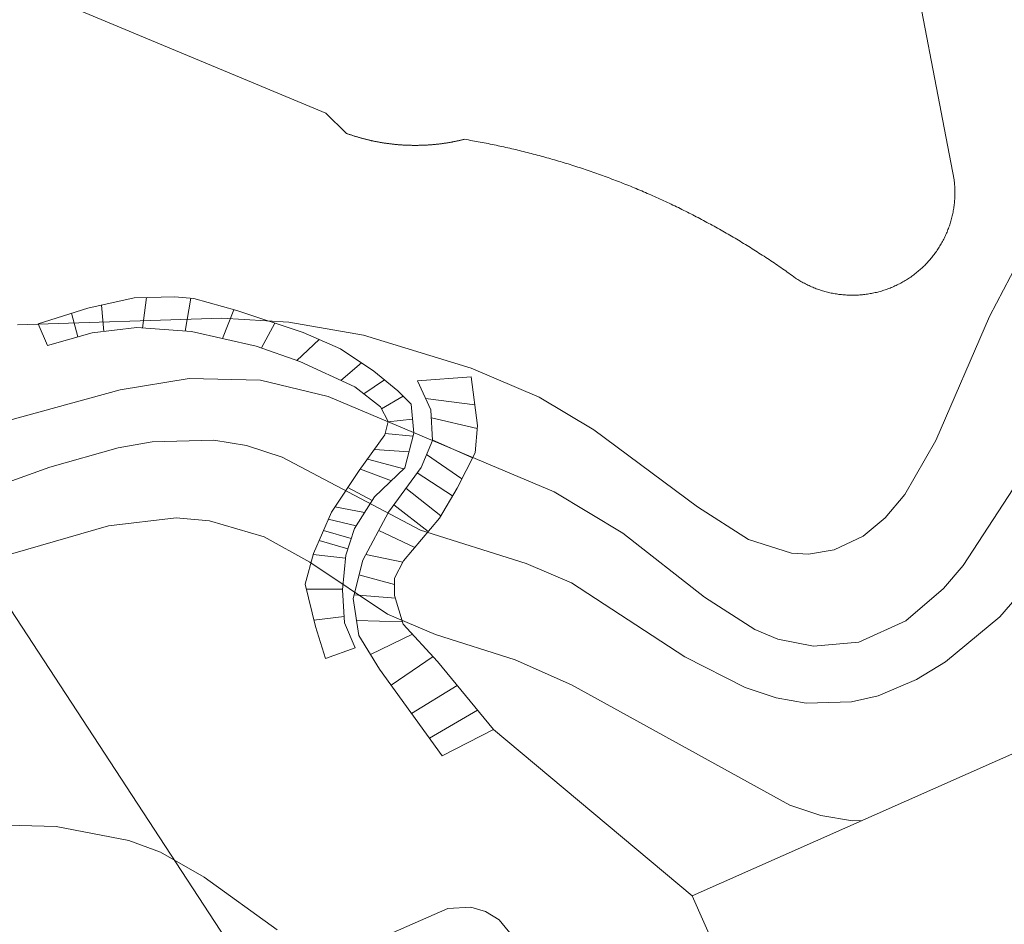
# Model space of a CAD drawing. Units: millimetres. Extents: x 421999 to 423003, y 4488499 to 4489001.
# Drawn here: x 422422 to 422446, y 4488703 to 4488726 of the extents above; entities that cross this region are included whole.
import ezdxf

# ---------------------------------------------------------------- set-up
doc = ezdxf.new("R2010")
doc.units = ezdxf.units.MM
doc.header["$MEASUREMENT"] = 0
for name, color, linetype, lineweight in [('f040024s_piscina', 140, 'Continuous', 9), ('f050002l_curvanivel_cgn', 23, 'Continuous', 9), ('f050002l_curvanivel_mae', 213, 'Continuous', 9), ('f070045l_muro_mur', 30, 'MURO2', 9), ('f070056s_edificacion_edi', 240, 'Continuous', 9), ('f070058l_elementoconstruido_bordillo', 30, 'Continuous', 9), ('f071028l_acera_escalera', 11, 'Continuous', 9), ('f071028s_acera_escalera', 11, 'Continuous', 9)]:
    doc.layers.add(name, color=color, linetype=linetype, lineweight=lineweight)
doc.linetypes.add('MURO2', pattern='A,3.1e-05,[1,muro2.shx,S=1,R=0,X=0,Y=0],-3.058844', length=3.058875)

msp = doc.modelspace()

# ---------------------------------------------------------------- linework, layer by layer
at = {"layer": 'f040024s_piscina'}
msp.add_polyline3d([(422443.858, 4488728.063, 684.484), (422445.09, 4488721.645, 684.313), (422445.094, 4488721.614, 684.313), (422445.098, 4488721.582, 684.313), (422445.101, 4488721.55, 684.313), (422445.103, 4488721.519, 684.313), (422445.105, 4488721.487, 684.313), (422445.107, 4488721.455, 684.313), (422445.109, 4488721.423, 684.313), (422445.11, 4488721.391, 684.313), (422445.11, 4488721.359, 684.313), (422445.11, 4488721.328, 684.313), (422445.11, 4488721.296, 684.313), (422445.109, 4488721.264, 684.313), (422445.108, 4488721.232, 684.313), (422445.107, 4488721.2, 684.313), (422445.105, 4488721.168, 684.313), (422445.103, 4488721.136, 684.313), (422445.1, 4488721.105, 684.313), (422445.097, 4488721.073, 684.313), (422445.094, 4488721.041, 684.313), (422445.09, 4488721.01, 684.313), (422445.086, 4488720.978, 684.313), (422445.081, 4488720.946, 684.313), (422445.076, 4488720.915, 684.313), (422445.07, 4488720.884, 684.313), (422445.065, 4488720.852, 684.313), (422445.058, 4488720.821, 684.313), (422445.052, 4488720.79, 684.313), (422445.045, 4488720.759, 684.313), (422445.037, 4488720.728, 684.313), (422445.029, 4488720.697, 684.313), (422445.021, 4488720.666, 684.313), (422445.012, 4488720.635, 684.313), (422445.003, 4488720.605, 684.313), (422444.994, 4488720.574, 684.313), (422444.984, 4488720.544, 684.313), (422444.974, 4488720.514, 684.313), (422444.964, 4488720.484, 684.313), (422444.953, 4488720.454, 684.313), (422444.941, 4488720.424, 684.313), (422444.93, 4488720.394, 684.313), (422444.918, 4488720.365, 684.313), (422444.905, 4488720.335, 684.313), (422444.892, 4488720.306, 684.313), (422444.879, 4488720.277, 684.313), (422444.866, 4488720.248, 684.313), (422444.852, 4488720.22, 684.313), (422444.837, 4488720.191, 684.313), (422444.823, 4488720.163, 684.313), (422444.808, 4488720.135, 684.313), (422444.792, 4488720.107, 684.313), (422444.777, 4488720.079, 684.313), (422444.761, 4488720.051, 684.313), (422444.744, 4488720.024, 684.313), (422444.728, 4488719.997, 684.313), (422444.711, 4488719.97, 684.313), (422444.693, 4488719.943, 684.313), (422444.675, 4488719.917, 684.313), (422444.657, 4488719.891, 684.313), (422444.639, 4488719.865, 684.313), (422444.62, 4488719.839, 684.313), (422444.601, 4488719.813, 684.313), (422444.582, 4488719.788, 684.313), (422444.562, 4488719.763, 684.313), (422444.542, 4488719.738, 684.313), (422444.521, 4488719.714, 684.313), (422444.501, 4488719.689, 684.313), (422444.48, 4488719.665, 684.313), (422444.459, 4488719.642, 684.313), (422444.437, 4488719.618, 684.313), (422444.415, 4488719.595, 684.313), (422444.393, 4488719.572, 684.313), (422444.37, 4488719.549, 684.313), (422444.348, 4488719.527, 684.313), (422444.325, 4488719.505, 684.313), (422444.301, 4488719.483, 684.313), (422444.278, 4488719.462, 684.313), (422444.254, 4488719.441, 684.313), (422444.23, 4488719.42, 684.313), (422444.206, 4488719.399, 684.313), (422444.181, 4488719.379, 684.313), (422444.156, 4488719.359, 684.313), (422444.131, 4488719.339, 684.313), (422444.106, 4488719.32, 684.313), (422444.08, 4488719.301, 684.313), (422444.054, 4488719.283, 684.313), (422444.028, 4488719.264, 684.313), (422444.002, 4488719.246, 684.313), (422443.975, 4488719.229, 684.313), (422443.948, 4488719.211, 684.313), (422443.921, 4488719.194, 684.313), (422443.894, 4488719.178, 684.313), (422443.867, 4488719.162, 684.313), (422443.839, 4488719.146, 684.313), (422443.811, 4488719.13, 684.313), (422443.783, 4488719.115, 684.313), (422443.755, 4488719.1, 684.313), (422443.727, 4488719.085, 684.313), (422443.698, 4488719.071, 684.313), (422443.669, 4488719.058, 684.313), (422443.64, 4488719.044, 684.313), (422443.611, 4488719.031, 684.313), (422443.582, 4488719.018, 684.313), (422443.553, 4488719.006, 684.313), (422443.523, 4488718.994, 684.313), (422443.493, 4488718.983, 684.313), (422443.464, 4488718.971, 684.313), (422443.434, 4488718.961, 684.313), (422443.403, 4488718.95, 684.313), (422443.373, 4488718.94, 684.313), (422443.343, 4488718.931, 684.313), (422443.312, 4488718.921, 684.313), (422443.282, 4488718.913, 684.313), (422443.251, 4488718.904, 684.313), (422443.22, 4488718.896, 684.313), (422443.189, 4488718.888, 684.313), (422443.158, 4488718.881, 684.313), (422443.127, 4488718.874, 684.313), (422443.096, 4488718.868, 684.313), (422443.064, 4488718.861, 684.313), (422443.033, 4488718.856, 684.313), (422443.002, 4488718.85, 684.313), (422442.97, 4488718.845, 684.313), (422442.939, 4488718.841, 684.313), (422442.907, 4488718.837, 684.313), (422442.875, 4488718.833, 684.313), (422442.844, 4488718.83, 684.313), (422442.812, 4488718.827, 684.313), (422442.78, 4488718.824, 684.313), (422442.748, 4488718.822, 684.313), (422442.716, 4488718.821, 684.313), (422442.685, 4488718.819, 684.313), (422442.653, 4488718.818, 684.313), (422442.621, 4488718.818, 684.313), (422442.589, 4488718.818, 684.313), (422442.557, 4488718.818, 684.313), (422442.525, 4488718.819, 684.313), (422442.493, 4488718.82, 684.313), (422442.462, 4488718.822, 684.313), (422442.43, 4488718.824, 684.313), (422442.398, 4488718.826, 684.313), (422442.366, 4488718.829, 684.313), (422442.334, 4488718.832, 684.313), (422442.303, 4488718.835, 684.313), (422442.271, 4488718.839, 684.313), (422442.24, 4488718.844, 684.313), (422442.208, 4488718.848, 684.313), (422442.177, 4488718.854, 684.313), (422442.145, 4488718.859, 684.313), (422442.114, 4488718.865, 684.313), (422442.083, 4488718.871, 684.313), (422442.051, 4488718.878, 684.313), (422442.02, 4488718.885, 684.313), (422441.989, 4488718.893, 684.313), (422441.959, 4488718.901, 684.313), (422441.928, 4488718.909, 684.313), (422441.897, 4488718.918, 684.313), (422441.867, 4488718.927, 684.313), (422441.836, 4488718.936, 684.313), (422441.806, 4488718.946, 684.313), (422441.776, 4488718.956, 684.313), (422441.746, 4488718.967, 684.313), (422441.716, 4488718.978, 684.313), (422441.686, 4488718.989, 684.313), (422441.656, 4488719.001, 684.313), (422441.627, 4488719.013, 684.313), (422441.597, 4488719.026, 684.313), (422441.568, 4488719.039, 684.313), (422441.539, 4488719.052, 684.313), (422441.511, 4488719.066, 684.313), (422441.482, 4488719.08, 684.313), (422441.453, 4488719.094, 684.313), (422441.425, 4488719.109, 684.313), (422441.397, 4488719.124, 684.313), (422441.369, 4488719.139, 684.313), (422441.341, 4488719.155, 684.313), (422441.314, 4488719.171, 684.313), (422441.287, 4488719.188, 684.313), (422441.26, 4488719.204, 684.313), (422441.233, 4488719.222, 684.313), (422441.206, 4488719.239, 684.313), (422441.166, 4488719.268, 684.313), (422441.126, 4488719.297, 684.313), (422441.086, 4488719.325, 684.313), (422441.046, 4488719.354, 684.313), (422441.006, 4488719.383, 684.313), (422440.966, 4488719.411, 684.313), (422440.925, 4488719.439, 684.313), (422440.885, 4488719.467, 684.313), (422440.844, 4488719.496, 684.313), (422440.804, 4488719.524, 684.313), (422440.763, 4488719.551, 684.313), (422440.722, 4488719.579, 684.313), (422440.682, 4488719.607, 684.313), (422440.641, 4488719.634, 684.313), (422440.6, 4488719.662, 684.313), (422440.559, 4488719.689, 684.313), (422440.518, 4488719.716, 684.313), (422440.477, 4488719.744, 684.313), (422440.435, 4488719.771, 684.313), (422440.394, 4488719.797, 684.313), (422440.353, 4488719.824, 684.313), (422440.311, 4488719.851, 684.313), (422440.27, 4488719.878, 684.313), (422440.228, 4488719.904, 684.313), (422440.187, 4488719.93, 684.313), (422440.145, 4488719.957, 684.313), (422440.103, 4488719.983, 684.313), (422440.061, 4488720.009, 684.313), (422440.02, 4488720.035, 684.313), (422439.978, 4488720.061, 684.313), (422439.936, 4488720.087, 684.313), (422439.894, 4488720.112, 684.313), (422439.851, 4488720.138, 684.313), (422439.809, 4488720.163, 684.313), (422439.767, 4488720.188, 684.313), (422439.725, 4488720.214, 684.313), (422439.682, 4488720.239, 684.313), (422439.64, 4488720.264, 684.313), (422439.597, 4488720.289, 684.313), (422439.555, 4488720.313, 684.313), (422439.512, 4488720.338, 684.313), (422439.469, 4488720.363, 684.313), (422439.426, 4488720.387, 684.313), (422439.384, 4488720.411, 684.313), (422439.341, 4488720.436, 684.313), (422439.298, 4488720.46, 684.313), (422439.255, 4488720.484, 684.313), (422439.211, 4488720.508, 684.313), (422439.168, 4488720.531, 684.313), (422439.125, 4488720.555, 684.313), (422439.082, 4488720.578, 684.313), (422439.038, 4488720.602, 684.313), (422438.995, 4488720.625, 684.313), (422438.952, 4488720.648, 684.313), (422438.908, 4488720.672, 684.313), (422438.864, 4488720.695, 684.313), (422438.821, 4488720.717, 684.313), (422438.777, 4488720.74, 684.313), (422438.733, 4488720.763, 684.313), (422438.69, 4488720.785, 684.313), (422438.646, 4488720.808, 684.313), (422438.602, 4488720.83, 684.313), (422438.558, 4488720.852, 684.313), (422438.514, 4488720.874, 684.313), (422438.47, 4488720.896, 684.313), (422438.425, 4488720.918, 684.313), (422438.381, 4488720.94, 684.313), (422438.337, 4488720.962, 684.313), (422438.293, 4488720.983, 684.313), (422438.248, 4488721.005, 684.313), (422438.204, 4488721.026, 684.313), (422438.159, 4488721.047, 684.313), (422438.115, 4488721.068, 684.313), (422438.07, 4488721.089, 684.313), (422438.025, 4488721.11, 684.313), (422437.981, 4488721.131, 684.313), (422437.936, 4488721.151, 684.313), (422437.891, 4488721.172, 684.313), (422437.846, 4488721.192, 684.313), (422437.801, 4488721.212, 684.313), (422437.756, 4488721.232, 684.313), (422437.711, 4488721.252, 684.313), (422437.666, 4488721.272, 684.313), (422437.621, 4488721.292, 684.313), (422437.576, 4488721.312, 684.313), (422437.531, 4488721.331, 684.313), (422437.486, 4488721.351, 684.313), (422437.44, 4488721.37, 684.313), (422437.395, 4488721.389, 684.313), (422437.349, 4488721.408, 684.313), (422437.304, 4488721.427, 684.313), (422437.258, 4488721.446, 684.313), (422437.213, 4488721.465, 684.313), (422437.167, 4488721.484, 684.313), (422437.122, 4488721.502, 684.313), (422437.076, 4488721.521, 684.313), (422437.03, 4488721.539, 684.313), (422436.984, 4488721.557, 684.355), (422436.938, 4488721.575, 684.355), (422436.892, 4488721.593, 684.355), (422436.847, 4488721.611, 684.355), (422436.801, 4488721.628, 684.355), (422436.755, 4488721.646, 684.355), (422436.708, 4488721.663, 684.355), (422436.662, 4488721.681, 684.355), (422436.616, 4488721.698, 684.355), (422436.57, 4488721.715, 684.355), (422436.524, 4488721.732, 684.355), (422436.477, 4488721.749, 684.355), (422436.431, 4488721.766, 684.355), (422436.385, 4488721.782, 684.355), (422436.338, 4488721.799, 684.355), (422436.292, 4488721.815, 684.355), (422436.245, 4488721.831, 684.355), (422436.199, 4488721.848, 684.355), (422436.152, 4488721.864, 684.355), (422436.105, 4488721.879, 684.355), (422436.059, 4488721.895, 684.355), (422436.012, 4488721.911, 684.355), (422435.965, 4488721.926, 684.355), (422435.918, 4488721.942, 684.355), (422435.872, 4488721.957, 684.355), (422435.825, 4488721.972, 684.355), (422435.778, 4488721.987, 684.355), (422435.731, 4488722.002, 684.355), (422435.684, 4488722.017, 684.355), (422435.637, 4488722.032, 684.355), (422435.59, 4488722.046, 684.355), (422435.543, 4488722.061, 684.355), (422435.495, 4488722.075, 684.355), (422435.448, 4488722.089, 684.355), (422435.401, 4488722.103, 684.355), (422435.354, 4488722.117, 684.355), (422435.306, 4488722.131, 684.355), (422435.259, 4488722.145, 684.355), (422435.212, 4488722.159, 684.355), (422435.164, 4488722.172, 684.355), (422435.117, 4488722.185, 684.355), (422435.069, 4488722.199, 684.355), (422435.022, 4488722.212, 684.355), (422434.974, 4488722.225, 684.355), (422434.927, 4488722.238, 684.355), (422434.879, 4488722.25, 684.355), (422434.832, 4488722.263, 684.355), (422434.784, 4488722.275, 684.355), (422434.736, 4488722.288, 684.355), (422434.689, 4488722.3, 684.355), (422434.641, 4488722.312, 684.355), (422434.593, 4488722.324, 684.355), (422434.545, 4488722.336, 684.355), (422434.497, 4488722.348, 684.355), (422434.449, 4488722.359, 684.355), (422434.402, 4488722.371, 684.355), (422434.354, 4488722.382, 684.355), (422434.306, 4488722.394, 684.355), (422434.258, 4488722.405, 684.355), (422434.21, 4488722.416, 684.355), (422434.162, 4488722.427, 684.355), (422434.113, 4488722.437, 684.355), (422434.065, 4488722.448, 684.355), (422434.017, 4488722.459, 684.355), (422433.969, 4488722.469, 684.355), (422433.921, 4488722.479, 684.355), (422433.873, 4488722.489, 684.355), (422433.824, 4488722.499, 684.355), (422433.776, 4488722.509, 684.355), (422433.728, 4488722.519, 684.355), (422433.679, 4488722.529, 684.355), (422433.631, 4488722.538, 684.355), (422433.583, 4488722.548, 684.355), (422433.534, 4488722.557, 684.355), (422433.486, 4488722.566, 684.355), (422433.438, 4488722.575, 684.355), (422433.389, 4488722.584, 684.355), (422433.341, 4488722.593, 684.355), (422433.292, 4488722.602, 684.355), (422433.244, 4488722.61, 684.355), (422433.195, 4488722.619, 684.355), (422433.146, 4488722.627, 684.355), (422433.098, 4488722.635, 684.355), (422433.082, 4488722.631, 684.355), (422433.066, 4488722.627, 684.355), (422433.05, 4488722.623, 684.355), (422433.034, 4488722.62, 684.355), (422433.018, 4488722.616, 684.355), (422433.002, 4488722.612, 684.355), (422432.986, 4488722.608, 684.355), (422432.97, 4488722.605, 684.355), (422432.954, 4488722.601, 684.355), (422432.938, 4488722.598, 684.355), (422432.922, 4488722.595, 684.355), (422432.906, 4488722.591, 684.355), (422432.89, 4488722.588, 684.355), (422432.874, 4488722.585, 684.355), (422432.858, 4488722.581, 684.355), (422432.842, 4488722.578, 684.355), (422432.826, 4488722.575, 684.355), (422432.81, 4488722.572, 684.355), (422432.794, 4488722.569, 684.355), (422432.778, 4488722.566, 684.355), (422432.762, 4488722.563, 684.355), (422432.746, 4488722.56, 684.355), (422432.729, 4488722.558, 684.355), (422432.713, 4488722.555, 684.355), (422432.697, 4488722.552, 684.355), (422432.681, 4488722.55, 684.355), (422432.665, 4488722.547, 684.355), (422432.649, 4488722.545, 684.355), (422432.632, 4488722.542, 684.355), (422432.616, 4488722.54, 684.355), (422432.6, 4488722.537, 684.355), (422432.584, 4488722.535, 684.355), (422432.568, 4488722.533, 684.355), (422432.551, 4488722.531, 684.355), (422432.535, 4488722.528, 684.355), (422432.519, 4488722.526, 684.355), (422432.503, 4488722.524, 684.355), (422432.486, 4488722.522, 684.355), (422432.47, 4488722.52, 684.355), (422432.454, 4488722.519, 684.355), (422432.438, 4488722.517, 684.355), (422432.421, 4488722.515, 684.355), (422432.405, 4488722.513, 684.355), (422432.389, 4488722.512, 684.355), (422432.373, 4488722.51, 684.355), (422432.356, 4488722.508, 684.355), (422432.34, 4488722.507, 684.355), (422432.324, 4488722.505, 684.355), (422432.307, 4488722.504, 684.355), (422432.291, 4488722.503, 684.355), (422432.275, 4488722.501, 684.355), (422432.258, 4488722.5, 684.355), (422432.242, 4488722.499, 684.355), (422432.226, 4488722.498, 684.355), (422432.209, 4488722.497, 684.355), (422432.193, 4488722.496, 684.355), (422432.177, 4488722.495, 684.355), (422432.16, 4488722.494, 684.355), (422432.144, 4488722.493, 684.355), (422432.128, 4488722.492, 684.355), (422432.111, 4488722.492, 684.355), (422432.095, 4488722.491, 684.355), (422432.079, 4488722.49, 684.355), (422432.062, 4488722.49, 684.355), (422432.046, 4488722.489, 684.355), (422432.029, 4488722.489, 684.355), (422432.013, 4488722.488, 684.355), (422431.997, 4488722.488, 684.355), (422431.98, 4488722.488, 684.355), (422431.964, 4488722.487, 684.355), (422431.948, 4488722.487, 684.355), (422431.931, 4488722.487, 684.355), (422431.915, 4488722.487, 684.355), (422431.899, 4488722.487, 684.355), (422431.882, 4488722.487, 684.355), (422431.866, 4488722.487, 684.355), (422431.849, 4488722.487, 684.355), (422431.833, 4488722.487, 684.355), (422431.817, 4488722.487, 684.355), (422431.8, 4488722.488, 684.355), (422431.784, 4488722.488, 684.355), (422431.768, 4488722.488, 684.355), (422431.751, 4488722.489, 684.355), (422431.735, 4488722.489, 684.355), (422431.719, 4488722.49, 684.355), (422431.702, 4488722.49, 684.355), (422431.686, 4488722.491, 684.355), (422431.669, 4488722.492, 684.355), (422431.653, 4488722.492, 684.355), (422431.637, 4488722.493, 684.355), (422431.62, 4488722.494, 684.355), (422431.604, 4488722.495, 684.355), (422431.588, 4488722.496, 684.355), (422431.571, 4488722.497, 684.355), (422431.555, 4488722.498, 684.355), (422431.539, 4488722.499, 684.355), (422431.522, 4488722.5, 684.355), (422431.506, 4488722.502, 684.355), (422431.49, 4488722.503, 684.355), (422431.473, 4488722.504, 684.355), (422431.457, 4488722.506, 684.355), (422431.441, 4488722.507, 684.355), (422431.425, 4488722.509, 684.355), (422431.408, 4488722.51, 684.355), (422431.392, 4488722.512, 684.355), (422431.376, 4488722.514, 684.355), (422431.359, 4488722.515, 684.355), (422431.343, 4488722.517, 684.355), (422431.327, 4488722.519, 684.355), (422431.311, 4488722.521, 684.355), (422431.294, 4488722.523, 684.355), (422431.278, 4488722.525, 684.355), (422431.262, 4488722.527, 684.355), (422431.246, 4488722.529, 684.355), (422431.229, 4488722.531, 684.355), (422431.213, 4488722.533, 684.355), (422431.197, 4488722.536, 684.355), (422431.181, 4488722.538, 684.355), (422431.165, 4488722.54, 684.355), (422431.148, 4488722.543, 684.355), (422431.132, 4488722.545, 684.355), (422431.116, 4488722.548, 684.355), (422431.1, 4488722.55, 684.355), (422431.084, 4488722.553, 684.355), (422431.068, 4488722.556, 684.355), (422431.051, 4488722.558, 684.355), (422431.035, 4488722.561, 684.355), (422431.019, 4488722.564, 684.355), (422431.003, 4488722.567, 684.355), (422430.987, 4488722.57, 684.355), (422430.971, 4488722.573, 684.355), (422430.955, 4488722.576, 684.355), (422430.939, 4488722.579, 684.355), (422430.923, 4488722.582, 684.355), (422430.907, 4488722.585, 684.355), (422430.891, 4488722.589, 684.355), (422430.874, 4488722.592, 684.355), (422430.858, 4488722.595, 684.355), (422430.842, 4488722.599, 684.355), (422430.826, 4488722.602, 684.355), (422430.81, 4488722.606, 684.355), (422430.795, 4488722.609, 684.355), (422430.779, 4488722.613, 684.355), (422430.763, 4488722.617, 684.355), (422430.747, 4488722.62, 684.355), (422430.731, 4488722.624, 684.355), (422430.715, 4488722.628, 684.355), (422430.699, 4488722.632, 684.355), (422430.683, 4488722.636, 684.355), (422430.667, 4488722.64, 684.355), (422430.651, 4488722.644, 684.355), (422430.635, 4488722.648, 684.355), (422430.62, 4488722.652, 684.355), (422430.604, 4488722.656, 684.355), (422430.588, 4488722.661, 684.355), (422430.572, 4488722.665, 684.355), (422430.556, 4488722.669, 684.355), (422430.541, 4488722.674, 684.355), (422430.525, 4488722.678, 684.355), (422430.509, 4488722.683, 684.355), (422430.493, 4488722.687, 684.355), (422430.478, 4488722.692, 684.355), (422430.462, 4488722.697, 684.355), (422430.446, 4488722.701, 684.355), (422430.431, 4488722.706, 684.355), (422430.415, 4488722.711, 684.355), (422430.399, 4488722.716, 684.355), (422430.384, 4488722.721, 684.355), (422430.368, 4488722.726, 684.355), (422430.353, 4488722.731, 684.355), (422430.337, 4488722.736, 684.355), (422430.322, 4488722.741, 684.355), (422430.306, 4488722.746, 684.355), (422430.291, 4488722.751, 684.355), (422430.275, 4488722.757, 684.355), (422430.26, 4488722.762, 684.355), (422430.244, 4488722.767, 684.355), (422430.229, 4488722.773, 684.355), (422430.213, 4488722.778, 684.355), (422430.198, 4488722.784, 684.355), (422429.707, 4488723.276, 684.355), (422423.323, 4488725.936, 684.888)], dxfattribs=at)
at = {"layer": 'f050002l_curvanivel_cgn'}
for points in [[(422446.539, 4488714.081, 686), (422445.311, 4488712.199, 686), (422444.831, 4488711.638, 686), (422443.911, 4488710.848, 686), (422442.758, 4488710.324, 686), (422441.645, 4488710.222, 686), (422440.772, 4488710.399, 686), (422440.211, 4488710.631, 686), (422438.977, 4488711.422, 686), (422436.975, 4488712.989, 686), (422435.299, 4488714.005, 686), (422429.759, 4488716.338, 686), (422428.104, 4488716.742, 686), (422426.36, 4488716.776, 686), (422424.663, 4488716.505, 686), (422418.769, 4488714.887, 686)], [(422447.676, 4488712.635, 687), (422446.211, 4488710.946, 687), (422444.884, 4488709.841, 687), (422444.171, 4488709.406, 687), (422443.231, 4488709.013, 687), (422442.577, 4488708.86, 687), (422441.471, 4488708.827, 687), (422440.732, 4488708.962, 687), (422439.971, 4488709.216, 687), (422438.499, 4488709.964, 687), (422435.72, 4488711.778, 687), (422434.608, 4488712.253, 687), (422432.023, 4488713.064, 687), (422428.635, 4488714.852, 687), (422427.758, 4488715.137, 687), (422426.958, 4488715.271, 687), (422425.447, 4488715.231, 687), (422424.619, 4488715.079, 687), (422422.945, 4488714.609, 687), (422420.056, 4488713.574, 687)], [(422442.84, 4488705.958, 688), (422442.603, 4488705.945, 688), (422441.828, 4488706.083, 688), (422441.064, 4488706.336, 688), (422435.723, 4488709.282, 688), (422434.337, 4488709.888, 688), (422432.389, 4488710.508, 688), (422431.214, 4488711.01, 688), (422429.31, 4488712.284, 688), (422428.196, 4488712.9, 688), (422426.858, 4488713.293, 688), (422426.042, 4488713.366, 688), (422424.381, 4488713.174, 688), (422421.046, 4488712.207, 688), (422418.829, 4488711.231, 688), (422415.074, 4488709.31, 688), (422412.64, 4488708.344, 688), (422410.938, 4488707.953, 688), (422408.345, 4488707.629, 688), (422407.093, 4488707.392, 688), (422395.396, 4488704.653, 688)], [(422428.51, 4488703.279, 689), (422426.725, 4488704.571, 689), (422425.652, 4488705.178, 689), (422424.875, 4488705.47, 689), (422423.101, 4488705.813, 689), (422421.309, 4488705.859, 689), (422419.475, 4488705.722, 689), (422414.096, 4488704.936, 689), (422412.705, 4488704.607, 689), (422407.281, 4488702.983, 689)], [(422434.36, 4488703.025, 689), (422433.949, 4488703.521, 689), (422433.618, 4488703.727, 689), (422433.255, 4488703.831, 689), (422432.691, 4488703.799, 689), (422430.812, 4488702.976, 689)]]:
    msp.add_polyline3d(points, dxfattribs=at)
at = {"layer": 'f050002l_curvanivel_mae'}
msp.add_polyline3d([(422446.818, 4488719.932, 685), (422445.956, 4488718.298, 685), (422444.64, 4488715.258, 685), (422443.887, 4488713.939, 685), (422443.405, 4488713.368, 685), (422442.861, 4488712.917, 685), (422442.15, 4488712.581, 685), (422441.526, 4488712.481, 685), (422441.109, 4488712.502, 685), (422440.058, 4488712.84, 685), (422438.803, 4488713.635, 685), (422436.266, 4488715.523, 685), (422434.93, 4488716.325, 685), (422433.262, 4488717.035, 685), (422430.628, 4488717.842, 685), (422428.801, 4488718.157, 685), (422427.158, 4488718.26, 685), (422422.153, 4488718.091, 685)], dxfattribs=at)
at = {"layer": 'f070045l_muro_mur'}
msp.add_polyline3d([(422401.584, 4488742.33, 688.606), (422438.603, 4488685.699, 692.515), (422451.483, 4488671.069, 694.341), (422456.065, 4488646.64, 700.506)], dxfattribs=at)
at = {"layer": 'f070056s_edificacion_edi'}
msp.add_polyline3d([(422449.893, 4488709.084, 972.806), (422438.673, 4488704.112, 972.806), (422441.686, 4488697.314, 972.806), (422443.782, 4488692.585, 972.806), (422455.002, 4488697.557, 972.806)], close=True, dxfattribs=at)
at = {"layer": 'f070058l_elementoconstruido_bordillo'}
msp.add_line((422438.673, 4488704.112, 688.88), (422433.812, 4488708.188, 688.76), dxfattribs=at)
at = {"layer": 'f071028l_acera_escalera'}
for p, q in [((422424.264, 4488717.931, 685.176), (422424.209, 4488718.578, 685.176)), ((422425.217, 4488718.015, 685.185), (422425.312, 4488718.762, 685.176)), ((422426.257, 4488717.941, 685.252), (422426.396, 4488718.747, 685.176)), ((422423.629, 4488717.798, 685.176), (422423.474, 4488718.376, 685.176)), ((422427.17, 4488717.759, 685.385), (422427.454, 4488718.463, 685.176)), ((422428.13, 4488717.526, 685.54), (422428.457, 4488718.133, 685.275)), ((422428.997, 4488717.22, 685.678), (422429.54, 4488717.732, 685.421)), ((422430.069, 4488716.731, 685.817), (422430.574, 4488717.161, 685.572)), ((422430.634, 4488716.402, 685.921), (422431.137, 4488716.746, 685.642)), ((422431.069, 4488716.038, 686.055), (422431.597, 4488716.347, 685.792)), ((422432.147, 4488716.292, 685.134), (422433.35, 4488716.135, 684.925)), ((422431.224, 4488715.714, 686.208), (422431.826, 4488715.781, 686.26)), ((422432.288, 4488715.815, 685.382), (422433.41, 4488715.553, 685.067)), ((422431.155, 4488715.429, 686.358), (422431.837, 4488715.367, 686.583)), ((422432.312, 4488715.276, 685.655), (422433.297, 4488714.835, 685.41)), ((422430.892, 4488715.042, 686.653), (422431.74, 4488714.987, 686.774)), ((422430.721, 4488714.802, 686.841), (422431.611, 4488714.566, 686.987)), ((422432.168, 4488714.918, 685.888), (422433.037, 4488714.324, 685.653)), ((422430.549, 4488714.561, 687.029), (422431.308, 4488714.277, 687.161)), ((422431.938, 4488714.468, 686.163), (422432.808, 4488713.905, 685.859)), ((422430.242, 4488714.107, 687.269), (422430.836, 4488713.79, 687.468)), ((422431.666, 4488714.092, 686.356), (422432.52, 4488713.413, 686.112)), ((422429.925, 4488713.635, 687.507), (422430.654, 4488713.498, 687.695)), ((422431.372, 4488713.687, 686.564), (422432.21, 4488713.029, 686.253)), ((422429.762, 4488713.331, 687.72), (422430.448, 4488713.168, 687.95)), ((422429.643, 4488713.056, 687.951), (422430.326, 4488712.859, 688.128)), ((422430.999, 4488713.057, 686.785), (422431.884, 4488712.643, 686.386)), ((422429.539, 4488712.816, 688.154), (422430.242, 4488712.612, 688.258)), ((422429.392, 4488712.468, 688.431), (422430.183, 4488712.381, 688.355)), ((422430.684, 4488712.473, 686.953), (422431.59, 4488712.283, 686.514)), ((422430.516, 4488711.968, 687.125), (422431.385, 4488711.738, 686.776)), ((422429.23, 4488711.618, 688.617), (422430.114, 4488711.62, 688.508)), ((422430.394, 4488711.484, 687.299), (422431.406, 4488711.399, 686.932)), ((422429.411, 4488710.863, 688.742), (422430.149, 4488710.949, 688.718)), ((422430.453, 4488710.857, 687.532), (422431.582, 4488710.824, 687.175)), ((422430.8, 4488710.019, 687.861), (422431.825, 4488710.517, 687.441)), ((422431.306, 4488709.267, 688.091), (422432.33, 4488709.968, 687.982)), ((422431.805, 4488708.574, 688.238), (422432.922, 4488709.266, 688.275)), ((422432.24, 4488707.97, 688.365), (422433.421, 4488708.661, 688.455))]:
    msp.add_line(p, q, dxfattribs=at)
at = {"layer": 'f071028s_acera_escalera'}
for points in [[(422429.696, 4488709.92, 688.94), (422429.448, 4488710.709, 688.77), (422429.2, 4488711.742, 688.6), (422429.399, 4488712.493, 688.43), (422429.84, 4488713.509, 687.57), (422430.524, 4488714.525, 687.06), (422431.148, 4488715.4, 686.37), (422431.227, 4488715.725, 686.2), (422431.043, 4488716.089, 686.03), (422430.412, 4488716.572, 685.86), (422429.071, 4488717.194, 685.69), (422427.995, 4488717.573, 685.52), (422426.412, 4488717.93, 685.26), (422425.074, 4488718.025, 685.18), (422423.98, 4488717.898, 685.18), (422422.887, 4488717.588, 685.18), (422422.662, 4488718.114, 685.18), (422423.876, 4488718.505, 685.18), (422425.01, 4488718.754, 685.18), (422426.003, 4488718.779, 685.18), (422426.469, 4488718.741, 685.18), (422427.524, 4488718.443, 685.18), (422429.149, 4488717.903, 685.35), (422430.063, 4488717.503, 685.52), (422430.876, 4488716.96, 685.6), (422431.466, 4488716.476, 685.69), (422431.792, 4488716.153, 685.95), (422431.857, 4488715.444, 686.54), (422431.638, 4488714.592, 686.97), (422430.892, 4488713.879, 687.4), (422430.409, 4488713.106, 688), (422430.19, 4488712.456, 688.34), (422430.113, 4488711.605, 688.51), (422430.157, 4488710.794, 688.77), (422430.424, 4488710.187, 688.85)], [(422432.551, 4488707.538, 688.46), (422431.02, 4488709.664, 688.01), (422430.509, 4488710.488, 687.67), (422430.371, 4488711.394, 687.33), (422430.607, 4488712.329, 686.99), (422431.241, 4488713.505, 686.66), (422432.035, 4488714.603, 686.09), (422432.313, 4488715.261, 685.66), (422432.279, 4488716.008, 685.28), (422431.947, 4488716.723, 684.91), (422433.261, 4488716.819, 684.78), (422433.416, 4488715.625, 685.03), (422433.36, 4488714.957, 685.35), (422432.92, 4488714.095, 685.76), (422432.489, 4488713.359, 686.14), (422431.606, 4488712.314, 686.5), (422431.384, 4488711.886, 686.71), (422431.387, 4488711.463, 686.9), (422431.601, 4488710.76, 687.2), (422432.442, 4488709.847, 688.1), (422433.812, 4488708.188, 688.6)]]:
    msp.add_polyline3d(points, close=True, dxfattribs=at)

doc.saveas('drawing.dxf')
